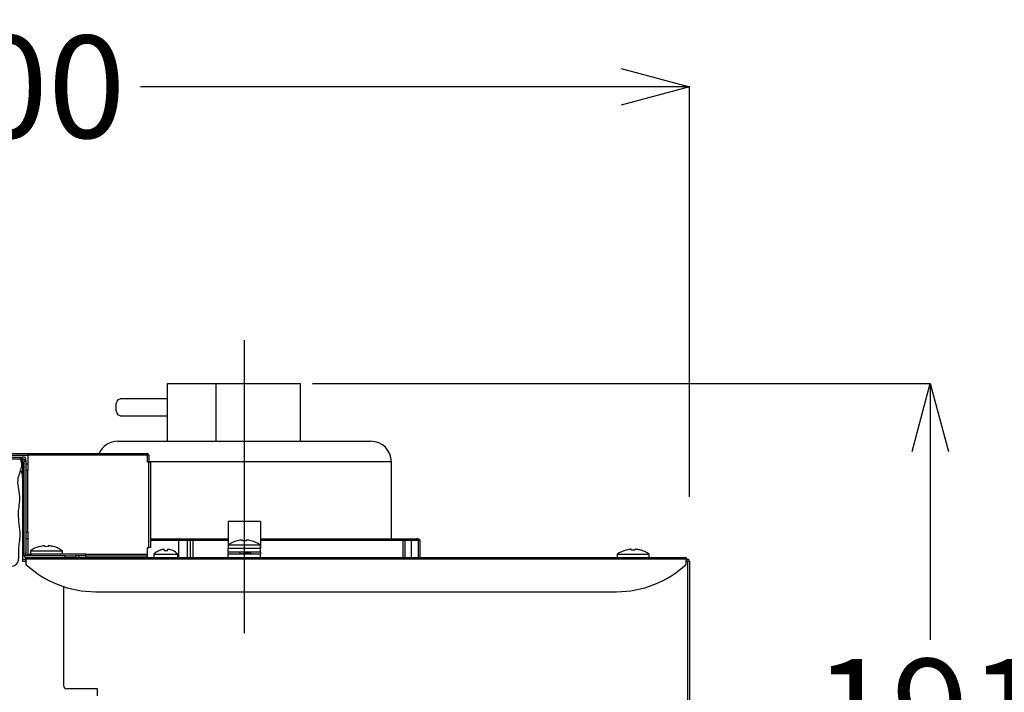
# Model space of a CAD drawing. Units: millimetres. Extents: x -347 to 3238, y -1242 to 5532.
# Drawn here: x 162 to 451, y 4734 to 4931 of the extents above; entities that cross this region are included whole.
import ezdxf

# ---------------------------------------------------------------- set-up
doc = ezdxf.new("R2010")
doc.units = ezdxf.units.MM
doc.layers.add('CENTER', color=3, linetype='Continuous')
doc.layers.add('実線', color=7, linetype='Continuous')
doc.styles.get("Standard").update_dxf_attribs({"font": 'MSJH.TTF'})
doc.dimstyles.get("Standard").update_dxf_attribs({"dimtxt": 30, "dimasz": 20, "dimexe": 0, "dimexo": 20, "dimgap": 5, "dimtad": 0, "dimtih": 1, "dimtoh": 1, "dimdec": 4, "dimdsep": 46, "dimtxsty": 'Standard', "dimblk": 'OPEN30', "dimcen": 0.09, "dimadec": 0, "dimazin": 2, "dimtfac": 1, "dimtdec": 4, "dimtofl": 0, "dimtmove": 1, "dimatfit": 3, "dimfxl": 0, "dimtolj": 1, "dimtzin": 0, "dimarcsym": 0})

# ---------------------------------------------------------------- blocks, each defined once
blk = doc.blocks.new('_OPEN30')
at = {"color": 0, "linetype": 'ByBlock'}
for p, q in [((-1, 0.268), (0, 0)), ((0, 0), (-1, -0.268)), ((0, 0), (-1, 0))]:
    blk.add_line(p, q, dxfattribs=at)
blk = doc.blocks.new('*D27')
at = {"color": 0, "lineweight": -2}
for p, q in [((-40.46, 4821.89), (-40.46, 4911.53)), ((-20.46, 4911.53), (120.46, 4911.53)), ((338.34, 4911.53), (197.41, 4911.53)), ((358.34, 4791.28), (358.34, 4911.53))]:
    blk.add_line(p, q, dxfattribs=at)
at = {"layer": 'Defpoints', "color": 0}
for p in [(358.34, 4911.53), (-40.46, 4801.89), (358.34, 4771.28)]:
    blk.add_point(p, dxfattribs=at)
at = {"color": 0, "lineweight": -2, "xscale": 20, "yscale": 20, "zscale": 20, "rotation": 180}
blk.add_blockref('_OPEN30', (-40.46, 4911.53), dxfattribs=at)
at = {"color": 0, "lineweight": -2, "xscale": 20, "yscale": 20, "zscale": 20}
blk.add_blockref('_OPEN30', (358.34, 4911.53), dxfattribs=at)
at = {"color": 0, "insert": (158.94, 4911.53), "char_height": 30, "attachment_point": 5}
blk.add_mtext('\\A1;400', dxfattribs=at)
blk = doc.blocks.new('*D28')
at = {"color": 0, "lineweight": -2}
for p, q in [((247.84, 4824.58), (428.91, 4824.58)), ((428.91, 4804.58), (428.91, 4749.37)), ((428.91, 4652.98), (428.91, 4708.19)), ((419.32, 4632.98), (428.91, 4632.98))]:
    blk.add_line(p, q, dxfattribs=at)
at = {"layer": 'Defpoints', "color": 0}
for p in [(227.84, 4824.58), (399.32, 4632.98), (428.91, 4632.98)]:
    blk.add_point(p, dxfattribs=at)
at = {"color": 0, "lineweight": -2, "xscale": 20, "yscale": 20, "zscale": 20}
for p, rotation in [((428.91, 4824.58), 90), ((428.91, 4632.98), 270)]:
    blk.add_blockref('_OPEN30', p, dxfattribs=dict(at, rotation=rotation))
at = {"color": 0, "insert": (428.91, 4728.78), "char_height": 30, "attachment_point": 5}
blk.add_mtext('\\A1;191', dxfattribs=at)

msp = doc.modelspace()

# ---------------------------------------------------------------- linework, layer by layer
at = {"layer": 'CENTER'}
msp.add_line((227.83756, 4837.26696), (227.83756, 4751.3567), dxfattribs=at)
at = {"layer": '実線'}
for p, q in [((205.29815, 4824.57848), (219.58756, 4824.57848)), ((205.29815, 4807.57848), (205.29815, 4824.57848)), ((219.58756, 4824.57848), (244.33756, 4824.57848)), ((219.58756, 4807.57848), (219.58756, 4824.57848)), ((244.33756, 4807.57848), (244.33756, 4824.57848)), ((205.29815, 4820.07848), (191.47764, 4820.07848)), ((191.47764, 4815.07848), (205.29815, 4815.07848)), ((190.73756, 4807.57848), (246.38756, 4807.57848)), ((246.38756, 4807.57848), (264.93756, 4807.57848)), ((-36.66244, 4802.97848), (162.83756, 4802.97848)), ((82.83756, 4802.47848), (162.83756, 4802.47848)), ((146.83756, 4803.97848), (164.33756, 4803.97848)), ((159.33756, 4803.47848), (164.33756, 4803.47848)), ((162.33756, 4802.47848), (162.25002, 4802.47848)), ((162.2704, 4802.41132), (162.33756, 4802.47848)), ((162.83756, 4802.97848), (162.33756, 4802.47848)), ((162.33756, 4802.47848), (163.33756, 4802.47848)), ((163.33756, 4802.97848), (162.83756, 4802.97848)), ((162.83756, 4802.47848), (162.83756, 4797.47848)), ((163.33756, 4802.47848), (163.33756, 4801.47848)), ((163.83756, 4801.97848), (163.83756, 4802.47848)), ((164.33756, 4803.97848), (199.33756, 4803.97848)), ((164.33756, 4803.47848), (164.33756, 4803.97848)), ((199.33756, 4803.47848), (164.33756, 4803.47848)), ((164.33756, 4803.47848), (164.33756, 4800.97848)), ((199.33756, 4803.97848), (199.33756, 4803.47848)), ((199.33756, 4803.47848), (199.33756, 4801.47848)), ((199.83756, 4803.47848), (199.83756, 4801.47848)), ((162.39346, 4801.97848), (162.83756, 4801.97848)), ((163.33756, 4801.47848), (162.59727, 4800.73819)), ((162.83756, 4801.97848), (162.83756, 4800.97848)), ((163.33756, 4801.47848), (163.83756, 4801.97848)), ((163.33756, 4773.97848), (163.33756, 4801.47848)), ((163.83756, 4801.97848), (163.83756, 4773.97848)), ((163.83756, 4800.97848), (164.33756, 4800.97848)), ((164.33756, 4800.97848), (164.33756, 4798.97848)), ((199.83756, 4801.47848), (199.33756, 4801.47848)), ((249.38756, 4801.57848), (199.83756, 4801.57848)), ((199.83756, 4776.47848), (199.83756, 4801.47848)), ((199.83756, 4801.47848), (200.33756, 4801.47848)), ((200.33756, 4801.47848), (200.33756, 4776.47848)), ((270.93756, 4801.57848), (249.38756, 4801.57848)), ((270.93756, 4778.97848), (270.93756, 4801.57848)), ((162.83756, 4798.81628), (162.83756, 4796.97848)), ((162.83756, 4796.97848), (162.83756, 4772.47848)), ((164.33756, 4798.97848), (163.83756, 4798.97848)), ((164.33756, 4780.97848), (164.33756, 4798.97848)), ((232.58756, 4784.07848), (223.08756, 4784.07848)), ((223.08756, 4784.07848), (223.08756, 4776.17848)), ((232.58756, 4784.07848), (232.58756, 4776.17848)), ((163.83756, 4780.97848), (164.33756, 4780.97848)), ((164.33756, 4780.97848), (164.33756, 4778.97848)), ((163.83756, 4778.97848), (163.83756, 4774.97848)), ((164.33756, 4778.97848), (163.83756, 4778.97848)), ((164.33756, 4778.97848), (164.33756, 4774.47848)), ((167.73756, 4776.702), (167.73756, 4776.68603)), ((169.33756, 4776.85803), (169.33756, 4776.68603)), ((170.33756, 4776.68603), (170.33756, 4776.85803)), ((171.83756, 4776.7122), (171.83756, 4776.72811)), ((199.33756, 4776.47848), (199.33756, 4774.47848)), ((199.33756, 4776.47848), (199.83756, 4776.47848)), ((200.33756, 4776.47848), (199.83756, 4776.47848)), ((200.33756, 4778.97848), (208.83971, 4778.97848)), ((208.65345, 4778.47848), (200.33756, 4778.47848)), ((211.13052, 4778.47848), (208.65345, 4778.47848)), ((208.65345, 4773.47848), (208.65345, 4778.47848)), ((208.83971, 4778.97848), (210.6975, 4778.97848)), ((210.6975, 4778.97848), (211.67353, 4778.97848)), ((212.10654, 4778.47848), (211.13052, 4778.47848)), ((211.13052, 4778.47848), (211.13052, 4773.47848)), ((211.67353, 4778.97848), (212.85826, 4778.97848)), ((212.69891, 4778.47848), (212.10654, 4778.47848)), ((212.10654, 4773.47848), (212.10654, 4778.47848)), ((212.69891, 4778.47848), (212.69891, 4773.47848)), ((223.08756, 4778.47848), (212.69891, 4778.47848)), ((212.85826, 4778.97848), (223.08756, 4778.97848)), ((223.13756, 4777.17848), (227.83756, 4777.17848)), ((223.13756, 4777.17848), (223.13756, 4776.17848)), ((225.73756, 4778.402), (225.73756, 4778.38603)), ((227.33756, 4778.55803), (227.33756, 4778.38603)), ((227.83756, 4777.17848), (232.53756, 4777.17848)), ((228.33756, 4778.38603), (228.33756, 4778.55803)), ((229.83756, 4778.4122), (229.83756, 4778.42811)), ((232.53756, 4776.17848), (232.53756, 4777.17848)), ((232.58756, 4778.97848), (273.90785, 4778.97848)), ((274.39796, 4778.47848), (232.58756, 4778.47848)), ((273.90785, 4778.97848), (274.88807, 4778.97848)), ((274.88807, 4778.47848), (274.39796, 4778.47848)), ((274.39796, 4773.47848), (274.39796, 4778.47848)), ((274.88807, 4778.97848), (274.88807, 4778.47848)), ((274.88807, 4778.97848), (276.84012, 4778.97848)), ((276.84012, 4778.47848), (274.88807, 4778.47848)), ((274.88807, 4778.47848), (274.88807, 4773.47848)), ((276.84012, 4778.97848), (276.84012, 4778.47848)), ((276.84012, 4778.97848), (278.32504, 4778.97848)), ((278.82002, 4778.47848), (276.84012, 4778.47848)), ((276.84012, 4773.47848), (276.84012, 4778.47848)), ((278.32504, 4778.97848), (278.83756, 4778.97848)), ((278.82002, 4778.47848), (278.82002, 4773.47848)), ((279.33756, 4778.47848), (278.82002, 4778.47848)), ((279.33756, 4773.47848), (279.33756, 4778.47848)), ((162.83756, 4773.97848), (163.33756, 4773.97848)), ((163.83756, 4773.97848), (163.33756, 4773.97848)), ((163.83756, 4774.47848), (163.83756, 4774.97848)), ((163.83756, 4773.97848), (163.83756, 4774.47848)), ((175.33756, 4773.97848), (163.83756, 4773.97848)), ((163.83756, 4773.47848), (357.33756, 4773.47848)), ((163.83756, 4772.97848), (163.83756, 4773.47848)), ((164.33756, 4774.47848), (165.33756, 4774.47848)), ((164.33756, 4773.97848), (164.33756, 4774.47848)), ((165.13756, 4775.47848), (169.83756, 4775.47848)), ((165.13756, 4775.47848), (165.13756, 4774.47848)), ((181.33756, 4774.47848), (165.33756, 4774.47848)), ((165.33756, 4774.47848), (165.33756, 4773.97848)), ((169.83756, 4775.47848), (174.53756, 4775.47848)), ((174.53756, 4774.47848), (174.53756, 4775.47848)), ((175.33756, 4773.97848), (178.33756, 4773.97848)), ((175.33756, 4773.47848), (175.33756, 4773.97848)), ((181.33756, 4773.97848), (178.33756, 4773.97848)), ((178.33756, 4773.97848), (178.33756, 4773.47848)), ((179.33756, 4773.47848), (179.33756, 4773.97848)), ((181.33756, 4774.47848), (199.33756, 4774.47848)), ((181.33756, 4773.97848), (181.33756, 4774.47848)), ((181.33756, 4773.97848), (199.33756, 4773.97848)), ((181.33756, 4773.47848), (181.33756, 4773.97848)), ((199.33756, 4774.47848), (199.33756, 4773.97848)), ((199.33756, 4773.97848), (199.33756, 4773.47848)), ((201.33756, 4774.47848), (204.83756, 4774.47848)), ((201.33756, 4774.47848), (201.33756, 4773.47848)), ((202.73756, 4775.49844), (202.73756, 4775.46963)), ((204.33756, 4775.77344), (204.33756, 4775.46963)), ((204.83756, 4774.47848), (208.33756, 4774.47848)), ((205.33756, 4775.46963), (205.33756, 4775.77344)), ((206.83756, 4775.51678), (206.83756, 4775.54528)), ((208.33756, 4773.47848), (208.33756, 4774.47848)), ((232.58756, 4776.17848), (223.08756, 4776.17848)), ((223.08756, 4775.07848), (223.08756, 4776.17848)), ((232.58756, 4775.07848), (223.08756, 4775.07848)), ((223.08756, 4775.07848), (223.08756, 4774.57848)), ((223.08756, 4774.57848), (232.58756, 4774.57848)), ((223.08756, 4773.47848), (223.08756, 4774.57848)), ((226.48756, 4775.07848), (226.48756, 4774.57848)), ((229.18756, 4775.0726), (229.18756, 4775.07848)), ((232.58756, 4775.07848), (232.58756, 4776.17848)), ((232.58756, 4775.07848), (232.58756, 4774.57848)), ((232.58756, 4773.47848), (232.58756, 4774.57848)), ((337.13756, 4774.47848), (341.83756, 4774.47848)), ((337.13756, 4774.47848), (337.13756, 4773.47848)), ((339.73756, 4775.702), (339.73756, 4775.68603)), ((341.33756, 4775.85803), (341.33756, 4775.68603)), ((341.83756, 4774.47848), (346.53756, 4774.47848)), ((342.33756, 4775.68603), (342.33756, 4775.85803)), ((343.83756, 4775.7122), (343.83756, 4775.72811)), ((346.53756, 4773.47848), (346.53756, 4774.47848)), ((357.33756, 4773.47848), (357.33756, 4772.97848)), ((162.83756, 4772.97848), (163.08181, 4772.97848)), ((162.83756, 4772.69645), (163.08181, 4772.97848)), ((162.83756, 4772.47848), (163.83756, 4772.47848)), ((163.08181, 4772.97848), (163.83756, 4772.97848)), ((163.83756, 4772.69645), (163.6488, 4772.47848)), ((357.33756, 4772.97848), (163.83756, 4772.97848)), ((163.83756, 4772.97848), (163.83756, 4771.47848)), ((357.33756, 4772.97848), (357.83756, 4772.97848)), ((357.33756, 4771.47848), (357.33756, 4772.97848)), ((357.83756, 4772.47848), (357.33756, 4772.47848)), ((357.83756, 4632.97848), (357.83756, 4772.47848)), ((357.83756, 4772.47848), (358.33756, 4772.47848)), ((358.33756, 4772.47848), (358.33756, 4632.97848)), ((174.83756, 4764.98789), (174.83756, 4735.97848)), ((184.23364, 4763.47848), (336.94149, 4763.47848)), ((184.83756, 4734.97848), (175.83756, 4734.97848)), ((184.83756, 4732.97848), (184.83756, 4734.97848))]:
    msp.add_line(p, q, dxfattribs=at)
at = {"layer": '実線', "flags": 128}
for points in [[(190.22764, 4817.57848), (190.32279, 4818.53519), (190.59375, 4819.34625), (190.99928, 4819.88818), (191.47764, 4820.07848)], [(191.47764, 4815.07848), (190.99928, 4815.26878), (190.59375, 4815.81072), (190.32279, 4816.62177), (190.22764, 4817.57848)], [(169.33756, 4776.85803), (169.29371, 4776.89331), (169.16574, 4776.91048), (168.97058, 4776.9076), (168.7309, 4776.88557), (168.53756, 4776.85803)], [(171.13756, 4776.85803), (170.87633, 4776.89331), (170.64219, 4776.91048), (170.46488, 4776.9076), (170.36128, 4776.88557), (170.33756, 4776.85803)], [(208.83971, 4778.97848), (208.80337, 4778.96888), (208.76843, 4778.94042), (208.73623, 4778.89422), (208.708, 4778.83204), (208.68484, 4778.75627), (208.66763, 4778.66983), (208.65703, 4778.57603), (208.65345, 4778.47848)], [(210.6975, 4778.97848), (210.78198, 4778.96888), (210.86321, 4778.94042), (210.93807, 4778.89422), (211.00369, 4778.83204), (211.05754, 4778.75627), (211.09756, 4778.66983), (211.1222, 4778.57603), (211.13052, 4778.47848)], [(211.67353, 4778.97848), (211.758, 4778.96888), (211.83923, 4778.94042), (211.9141, 4778.89422), (211.97971, 4778.83204), (212.03356, 4778.75627), (212.07358, 4778.66983), (212.09822, 4778.57603), (212.10654, 4778.47848)], [(212.85826, 4778.97848), (212.82717, 4778.96888), (212.79728, 4778.94042), (212.76973, 4778.89422), (212.74558, 4778.83204), (212.72576, 4778.75627), (212.71104, 4778.66983), (212.70197, 4778.57603), (212.69891, 4778.47848)], [(227.33756, 4778.55803), (227.29371, 4778.59331), (227.16574, 4778.61048), (226.97058, 4778.6076), (226.7309, 4778.58557), (226.53756, 4778.55803)], [(229.13756, 4778.55803), (228.87633, 4778.59331), (228.64219, 4778.61048), (228.46488, 4778.6076), (228.36128, 4778.58557), (228.33756, 4778.55803)], [(273.90785, 4778.97848), (274.00347, 4778.96888), (274.09541, 4778.94042), (274.18014, 4778.89422), (274.25441, 4778.83204), (274.31536, 4778.75627), (274.36065, 4778.66983), (274.38854, 4778.57603), (274.39796, 4778.47848)], [(278.82002, 4778.47848), (278.81051, 4778.57603), (278.78234, 4778.66983), (278.7366, 4778.75627), (278.67504, 4778.83204), (278.60003, 4778.89422), (278.51446, 4778.94042), (278.42161, 4778.96888), (278.32504, 4778.97848)], [(204.33756, 4775.77344), (204.29587, 4775.83295), (204.17174, 4775.86298), (203.98566, 4775.85994), (203.76069, 4775.82689), (203.53756, 4775.77344)], [(206.13756, 4775.77344), (205.88267, 4775.83295), (205.64989, 4775.86298), (205.47483, 4775.85994), (205.36931, 4775.82689), (205.33756, 4775.77344)], [(229.17646, 4775.0726), (229.13343, 4775.00473), (228.93094, 4774.92297), (228.60133, 4774.84116), (228.18294, 4774.75933), (227.7244, 4774.67753), (227.279, 4774.59579), (227.1985, 4774.57848)], [(228.6202, 4774.57848), (228.82235, 4774.60614), (229.30283, 4774.68727), (229.61625, 4774.76866), (229.72479, 4774.85011), (229.62869, 4774.92234)], [(229.6165, 4774.83812), (229.7248, 4774.75708), (229.61854, 4774.67628), (229.30879, 4774.59522), (229.1715, 4774.57195)], [(229.64301, 4774.92065), (229.36926, 4775.03993), (229.28191, 4775.07848)], [(341.33756, 4775.85803), (341.29371, 4775.89331), (341.16574, 4775.91048), (340.97058, 4775.9076), (340.7309, 4775.88557), (340.53756, 4775.85803)], [(343.13756, 4775.85803), (342.87633, 4775.89331), (342.64219, 4775.91048), (342.46488, 4775.9076), (342.36128, 4775.88557), (342.33756, 4775.85803)]]:
    msp.add_lwpolyline(points, dxfattribs=at)
at = {"layer": '実線'}
for centre, radius, start, end in [((190.73756, 4801.57848), 6, 90, 156.4218215), ((264.93756, 4801.57848), 6, 0, 90), ((163.33756, 4802.47848), 0.5, 0, 90), ((199.33756, 4803.47848), 0.5, 0, 90), ((157.83756, 4796.97848), 5, 0, 25.9473346), ((169.83756, 4768.86515), 8.11333, 105.0008394, 125.4008556), ((169.83756, 4768.86515), 8.09791, 99.2379631, 105.0300796), ((169.83756, 4768.86515), 7.83685, 86.3419779, 93.6580221), ((169.83756, 4768.86515), 8.09791, 75.7012869, 80.7620369), ((169.83756, 4768.86515), 8.11333, 54.5991444, 75.7290421), ((227.83756, 4770.56515), 8.11333, 105.0008394, 125.4008556), ((227.83756, 4770.56515), 8.09791, 99.2379631, 105.0300796), ((227.83756, 4770.56515), 7.83685, 86.3419779, 93.6580221), ((227.83756, 4770.56515), 8.09791, 75.7012869, 80.7620369), ((227.83756, 4770.56515), 8.11333, 54.5991444, 75.7290421), ((278.83756, 4778.47848), 0.5, 0, 90), ((163.83756, 4773.97848), 0.5, 180, 270), ((204.83756, 4771.14515), 4.83333, 115.7523856, 136.397181), ((204.83756, 4771.14515), 4.8074, 105.6890433, 115.9015679), ((204.83756, 4771.14515), 4.35329, 83.4046962, 96.5953038), ((204.83756, 4771.14515), 4.8074, 65.4161085, 74.3109567), ((204.83756, 4771.14515), 4.83333, 43.602819, 65.5566646), ((341.83756, 4767.86515), 8.11333, 105.0008394, 125.4008556), ((341.83756, 4767.86515), 8.09791, 99.2379631, 105.0300796), ((341.83756, 4767.86515), 7.83685, 86.3419779, 93.6580221), ((341.83756, 4767.86515), 8.09791, 75.7012869, 80.7620369), ((341.83756, 4767.86515), 8.11333, 54.5991444, 75.7290421), ((184.23364, 4793.47848), 30, 227.1665719, 270), ((336.94149, 4793.47848), 30, 270, 312.8334281), ((357.83756, 4772.47848), 0.5, 0, 90), ((175.83756, 4735.97848), 1, 180, 270)]:
    msp.add_arc(centre, radius, start, end, dxfattribs=at)
msp.add_spline([(111.88249, 4802.47848), (112.96145, 4798.08731), (112.22184, 4794.11365), (113.05391, 4789.3083), (112.86902, 4783.11679), (114.99545, 4777.38732), (114.99545, 4772.85919), (118.78605, 4769.80964), (124.70309, 4767.12973), (134.78056, 4767.6842), (141.25231, 4767.77661), (150.59014, 4769.25518), (156.69209, 4768.97795), (158.35626, 4770.3641), (161.02855, 4771.55018), (161.73886, 4775.73744), (162.11851, 4780.10121), (161.64396, 4786.45713), (162.02358, 4791.3901), (161.59758, 4796.90632), (162.59412, 4800.4163), (162.25002, 4802.47848)], degree=3, dxfattribs=at)

# ---------------------------------------------------------------- dimensions: what is measured, and where the dimension line sits
at = {"color": 1}
dim = msp.add_linear_dim(base=(358.33756, 4911.527), p1=(-40.46244, 4801.8934), p2=(358.33756, 4771.27898), text='400', dimstyle='Standard', dxfattribs=at)
dim.commit()
dim.dimension.update_dxf_attribs({"geometry": '*D27', "text_midpoint": (158.93756, 4911.527)})
dim = msp.add_linear_dim(base=(428.90597, 4632.97848), p1=(227.83756, 4824.57848), p2=(399.3222, 4632.97848), angle=90, text='191', dimstyle='Standard', dxfattribs=at)
dim.commit()
dim.dimension.update_dxf_attribs({"geometry": '*D28', "text_midpoint": (428.90597, 4728.77848)})

doc.saveas('drawing.dxf')
